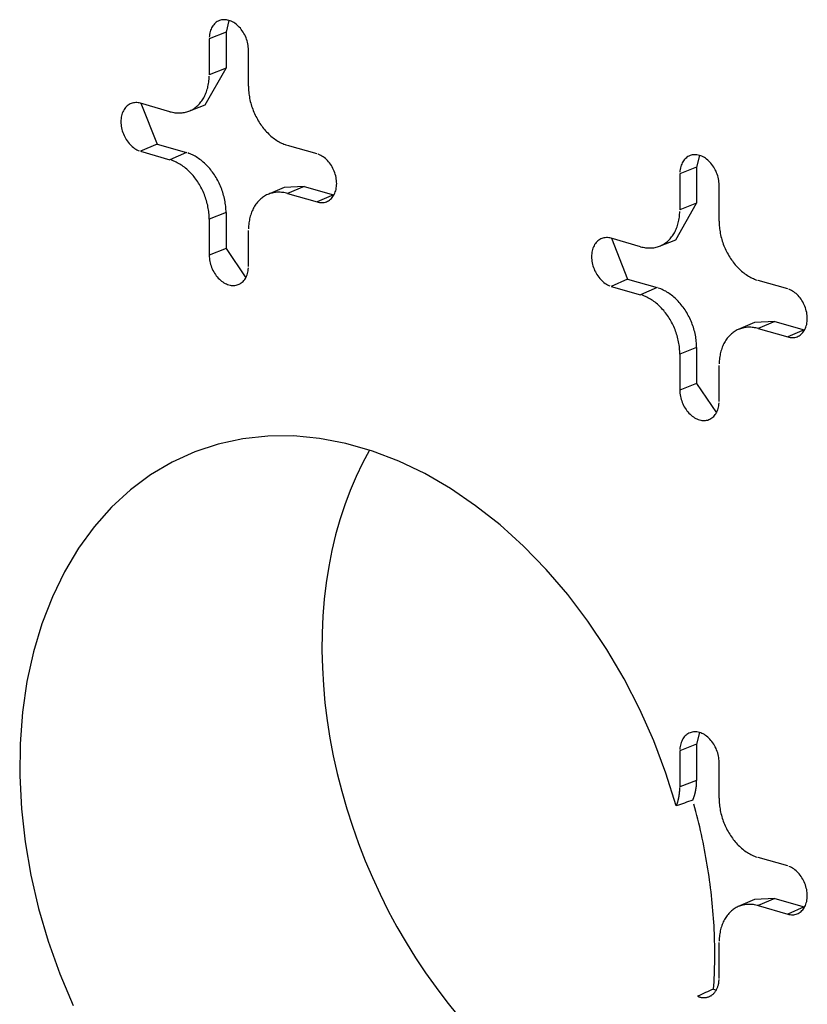
# Model space of a CAD drawing. Units: inches. Extents: x -2.2 to 31.7, y 0.3 to 22.2.
# Drawn here: x 13.4 to 13.6, y 14.6 to 14.8 of the extents above; entities that cross this region are included whole.
import ezdxf

# ---------------------------------------------------------------- set-up
doc = ezdxf.new("R2010")
doc.units = ezdxf.units.IN
doc.header["$LTSCALE"] = 0.5
doc.header["$MEASUREMENT"] = 0
doc.layers.add('60', color=7, linetype='Continuous')

msp = doc.modelspace()

# ---------------------------------------------------------------- linework, layer by layer
at = {"layer": '60', "color": 52, "linetype": 'Continuous'}
for p, q in [((13.46719, 14.82563), (13.46661, 14.82333)), ((13.46661, 14.82333), (13.46333, 14.82204)), ((13.46661, 14.82333), (13.46661, 14.81628)), ((13.46333, 14.82204), (13.46333, 14.81499)), ((13.47099, 14.81279), (13.47099, 14.81984)), ((13.46257, 14.80911), (13.46661, 14.81628)), ((13.46661, 14.81628), (13.46333, 14.81499)), ((13.45567, 14.80779), (13.44992, 14.80944)), ((13.44996, 14.80943), (13.45314, 14.80144)), ((13.45932, 14.80788), (13.46257, 14.80911)), ((13.45314, 14.80144), (13.44992, 14.80005)), ((13.44992, 14.80005), (13.45567, 14.7984)), ((13.45314, 14.80144), (13.45888, 14.79979)), ((13.45888, 14.79979), (13.45567, 14.7984)), ((13.4844, 14.79955), (13.47865, 14.8012)), ((13.55912, 14.79925), (13.55854, 14.79695)), ((13.55854, 14.79695), (13.55525, 14.79566)), ((13.55854, 14.79695), (13.55854, 14.7899)), ((13.55525, 14.79566), (13.55525, 14.78861)), ((13.47794, 14.79301), (13.47476, 14.79161)), ((13.48186, 14.79319), (13.47794, 14.79301)), ((13.48186, 14.79319), (13.47865, 14.7918)), ((13.48186, 14.79319), (13.48761, 14.79155)), ((13.56292, 14.78641), (13.56292, 14.79346)), ((13.47865, 14.7918), (13.4844, 14.79015)), ((13.48761, 14.79155), (13.4844, 14.79015)), ((13.48761, 14.79155), (13.4877, 14.79152)), ((13.55449, 14.78273), (13.55854, 14.7899)), ((13.55854, 14.7899), (13.55525, 14.78861)), ((13.46661, 14.78809), (13.46333, 14.7868)), ((13.46333, 14.7868), (13.46333, 14.77975)), ((13.46661, 14.78809), (13.46661, 14.78105)), ((13.47099, 14.77756), (13.47099, 14.7846)), ((13.54759, 14.78141), (13.54185, 14.78306)), ((13.54188, 14.78305), (13.54506, 14.77506)), ((13.55125, 14.7815), (13.55449, 14.78273)), ((13.46661, 14.78105), (13.46333, 14.77975)), ((13.46661, 14.78105), (13.47046, 14.77532)), ((13.54506, 14.77506), (13.54185, 14.77366)), ((13.54506, 14.77506), (13.55081, 14.77341)), ((13.57632, 14.77317), (13.57058, 14.77482)), ((13.54185, 14.77366), (13.54759, 14.77202)), ((13.55081, 14.77341), (13.54759, 14.77202)), ((13.56986, 14.76662), (13.56668, 14.76523)), ((13.57379, 14.76681), (13.56986, 14.76662)), ((13.57379, 14.76681), (13.57058, 14.76542)), ((13.57058, 14.76542), (13.57632, 14.76377)), ((13.57379, 14.76681), (13.57953, 14.76516)), ((13.57953, 14.76516), (13.57632, 14.76377)), ((13.57953, 14.76516), (13.57962, 14.76514)), ((13.55854, 14.76171), (13.55525, 14.76042)), ((13.55854, 14.76171), (13.55854, 14.75466)), ((13.55525, 14.76042), (13.55525, 14.75337)), ((13.56292, 14.75117), (13.56292, 14.75822)), ((13.55854, 14.75466), (13.55525, 14.75337)), ((13.55854, 14.75466), (13.56239, 14.74894)), ((13.55912, 14.68649), (13.55854, 14.68419)), ((13.55854, 14.68419), (13.55525, 14.6829)), ((13.55525, 14.6829), (13.55525, 14.67585)), ((13.55854, 14.68419), (13.55854, 14.67714)), ((13.56292, 14.67365), (13.56292, 14.6807)), ((13.55854, 14.67714), (13.55525, 14.67585)), ((13.57632, 14.66041), (13.57058, 14.66205)), ((13.56986, 14.65386), (13.56668, 14.65247)), ((13.57379, 14.65405), (13.56986, 14.65386)), ((13.57379, 14.65405), (13.57058, 14.65266)), ((13.57379, 14.65405), (13.57953, 14.6524)), ((13.57058, 14.65266), (13.57632, 14.65101)), ((13.57953, 14.6524), (13.57632, 14.65101)), ((13.57953, 14.6524), (13.57962, 14.65238)), ((13.56292, 14.63841), (13.56292, 14.64546)), ((13.56184, 14.63637), (13.56239, 14.63618))]:
    msp.add_line(p, q, dxfattribs=at)
for points in [[(13.47099, 14.81984, 0), (13.47098, 14.82014, 0), (13.47096, 14.82044, 0), (13.47092, 14.82074, 0), (13.47087, 14.82104, 0), (13.4708, 14.82135, 0), (13.47072, 14.82165, 0), (13.47063, 14.82195, 0), (13.47052, 14.82224, 0), (13.47039, 14.82253, 0), (13.47026, 14.82281, 0), (13.47011, 14.82309, 0), (13.46995, 14.82336, 0), (13.46978, 14.82361, 0), (13.4696, 14.82386, 0), (13.46941, 14.8241, 0), (13.46921, 14.82432, 0), (13.469, 14.82453, 0), (13.46879, 14.82472, 0), (13.46857, 14.82491, 0), (13.46834, 14.82507, 0), (13.46811, 14.82522, 0), (13.46788, 14.82535, 0), (13.46764, 14.82546, 0), (13.4674, 14.82556, 0), (13.46716, 14.82564, 0), (13.46692, 14.8257, 0), (13.46668, 14.82574, 0), (13.46644, 14.82576, 0), (13.46621, 14.82577, 0), (13.46598, 14.82575, 0), (13.46575, 14.82571, 0), (13.46553, 14.82566, 0), (13.46531, 14.82559, 0), (13.46511, 14.8255, 0), (13.46491, 14.82539, 0), (13.46472, 14.82526, 0), (13.46454, 14.82512, 0), (13.46437, 14.82496, 0), (13.46421, 14.82478, 0), (13.46406, 14.82459, 0), (13.46393, 14.82439, 0), (13.4638, 14.82417, 0), (13.46369, 14.82394, 0), (13.4636, 14.82369, 0), (13.46352, 14.82344, 0), (13.46345, 14.82317, 0), (13.4634, 14.8229, 0), (13.46336, 14.82262, 0), (13.46334, 14.82233, 0)], [(13.45567, 14.80779, 0), (13.45591, 14.80773, 0), (13.45615, 14.80767, 0), (13.45639, 14.80763, 0), (13.45663, 14.80759, 0), (13.45687, 14.80757, 0), (13.4571, 14.80755, 0), (13.45734, 14.80754, 0), (13.45757, 14.80754, 0), (13.45781, 14.80755, 0), (13.45804, 14.80757, 0), (13.45826, 14.80761, 0), (13.45849, 14.80764, 0), (13.45871, 14.80769, 0), (13.45893, 14.80775, 0), (13.45915, 14.80782, 0), (13.45936, 14.8079, 0), (13.45957, 14.80798, 0), (13.45977, 14.80808, 0), (13.45997, 14.80818, 0), (13.46017, 14.8083, 0), (13.46036, 14.80842, 0), (13.46055, 14.80855, 0), (13.46073, 14.80869, 0), (13.46091, 14.80884, 0), (13.46109, 14.80899, 0), (13.46125, 14.80916, 0), (13.46141, 14.80933, 0), (13.46157, 14.80951, 0), (13.46172, 14.80969, 0), (13.46187, 14.80989, 0), (13.462, 14.81009, 0), (13.46214, 14.8103, 0), (13.46226, 14.81052, 0), (13.46238, 14.81074, 0), (13.46249, 14.81097, 0), (13.4626, 14.8112, 0), (13.4627, 14.81144, 0), (13.46279, 14.81169, 0), (13.46288, 14.81194, 0), (13.46295, 14.8122, 0), (13.46303, 14.81246, 0), (13.46309, 14.81272, 0), (13.46314, 14.813, 0), (13.46319, 14.81327, 0), (13.46323, 14.81355, 0), (13.46327, 14.81383, 0), (13.4633, 14.81412, 0), (13.46331, 14.81441, 0), (13.46333, 14.8147, 0)], [(13.47099, 14.81279, 0), (13.47099, 14.8125, 0), (13.471, 14.8122, 0), (13.47102, 14.8119, 0), (13.47105, 14.8116, 0), (13.47108, 14.8113, 0), (13.47113, 14.81099, 0), (13.47117, 14.81069, 0), (13.47123, 14.81039, 0), (13.47129, 14.81009, 0), (13.47136, 14.80978, 0), (13.47144, 14.80948, 0), (13.47153, 14.80918, 0), (13.47162, 14.80888, 0), (13.47172, 14.80858, 0), (13.47182, 14.80829, 0), (13.47194, 14.808, 0), (13.47206, 14.8077, 0), (13.47218, 14.80742, 0), (13.47231, 14.80713, 0), (13.47245, 14.80685, 0), (13.4726, 14.80657, 0), (13.47275, 14.8063, 0), (13.4729, 14.80603, 0), (13.47307, 14.80577, 0), (13.47323, 14.80551, 0), (13.47341, 14.80525, 0), (13.47358, 14.805, 0), (13.47377, 14.80476, 0), (13.47395, 14.80452, 0), (13.47415, 14.80429, 0), (13.47434, 14.80406, 0), (13.47455, 14.80384, 0), (13.47475, 14.80363, 0), (13.47496, 14.80342, 0), (13.47517, 14.80322, 0), (13.47539, 14.80303, 0), (13.47561, 14.80284, 0), (13.47583, 14.80267, 0), (13.47606, 14.8025, 0), (13.47628, 14.80234, 0), (13.47651, 14.80219, 0), (13.47675, 14.80204, 0), (13.47698, 14.8019, 0), (13.47721, 14.80178, 0), (13.47745, 14.80166, 0), (13.47769, 14.80155, 0), (13.47793, 14.80145, 0), (13.47817, 14.80136, 0), (13.47841, 14.80127, 0)], [(13.44992, 14.80944, 0), (13.44968, 14.8095, 0), (13.44944, 14.80954, 0), (13.44921, 14.80957, 0), (13.44897, 14.80957, 0), (13.44874, 14.80955, 0), (13.44851, 14.80952, 0), (13.44829, 14.80946, 0), (13.44808, 14.80939, 0), (13.44787, 14.8093, 0), (13.44767, 14.80919, 0), (13.44748, 14.80907, 0), (13.4473, 14.80892, 0), (13.44713, 14.80876, 0), (13.44697, 14.80859, 0), (13.44682, 14.8084, 0), (13.44669, 14.80819, 0), (13.44657, 14.80797, 0), (13.44646, 14.80774, 0), (13.44636, 14.8075, 0), (13.44628, 14.80724, 0), (13.44621, 14.80698, 0), (13.44616, 14.8067, 0), (13.44612, 14.80642, 0), (13.4461, 14.80614, 0), (13.44609, 14.80584, 0), (13.4461, 14.80555, 0), (13.44612, 14.80525, 0), (13.44616, 14.80494, 0), (13.44621, 14.80464, 0), (13.44628, 14.80434, 0), (13.44636, 14.80404, 0), (13.44646, 14.80374, 0), (13.44657, 14.80344, 0), (13.44669, 14.80316, 0), (13.44682, 14.80287, 0), (13.44697, 14.8026, 0), (13.44713, 14.80233, 0), (13.4473, 14.80207, 0), (13.44748, 14.80183, 0), (13.44767, 14.80159, 0), (13.44787, 14.80137, 0), (13.44808, 14.80116, 0), (13.44829, 14.80096, 0), (13.44851, 14.80078, 0), (13.44874, 14.80062, 0), (13.44897, 14.80047, 0), (13.44921, 14.80034, 0), (13.44944, 14.80022, 0), (13.44968, 14.80012, 0)], [(13.46333, 14.7868, 0), (13.46333, 14.7871, 0), (13.46331, 14.7874, 0), (13.4633, 14.7877, 0), (13.46327, 14.788, 0), (13.46323, 14.7883, 0), (13.46319, 14.7886, 0), (13.46314, 14.7889, 0), (13.46309, 14.78921, 0), (13.46303, 14.78951, 0), (13.46295, 14.78981, 0), (13.46288, 14.79012, 0), (13.46279, 14.79042, 0), (13.4627, 14.79071, 0), (13.4626, 14.79101, 0), (13.46249, 14.79131, 0), (13.46238, 14.7916, 0), (13.46226, 14.79189, 0), (13.46214, 14.79218, 0), (13.462, 14.79246, 0), (13.46187, 14.79275, 0), (13.46172, 14.79302, 0), (13.46157, 14.7933, 0), (13.46141, 14.79357, 0), (13.46125, 14.79383, 0), (13.46109, 14.79409, 0), (13.46091, 14.79435, 0), (13.46073, 14.7946, 0), (13.46055, 14.79484, 0), (13.46036, 14.79508, 0), (13.46017, 14.79531, 0), (13.45997, 14.79554, 0), (13.45977, 14.79576, 0), (13.45957, 14.79597, 0), (13.45936, 14.79618, 0), (13.45915, 14.79638, 0), (13.45893, 14.79657, 0), (13.45871, 14.79675, 0), (13.45849, 14.79693, 0), (13.45826, 14.7971, 0), (13.45804, 14.79726, 0), (13.45781, 14.79741, 0), (13.45757, 14.79756, 0), (13.45734, 14.79769, 0), (13.4571, 14.79782, 0), (13.45687, 14.79794, 0), (13.45663, 14.79805, 0), (13.45639, 14.79815, 0), (13.45615, 14.79824, 0), (13.45591, 14.79832, 0)], [(13.46661, 14.78809, 0), (13.46661, 14.78839, 0), (13.46659, 14.78869, 0), (13.46658, 14.78899, 0), (13.46655, 14.7893, 0), (13.46651, 14.7896, 0), (13.46647, 14.78991, 0), (13.46642, 14.79021, 0), (13.46637, 14.79052, 0), (13.4663, 14.79083, 0), (13.46623, 14.79113, 0), (13.46615, 14.79143, 0), (13.46607, 14.79174, 0), (13.46597, 14.79204, 0), (13.46587, 14.79234, 0), (13.46577, 14.79264, 0), (13.46565, 14.79293, 0), (13.46553, 14.79323, 0), (13.46541, 14.79352, 0), (13.46527, 14.7938, 0), (13.46513, 14.79409, 0), (13.46499, 14.79437, 0), (13.46484, 14.79464, 0), (13.46468, 14.79492, 0), (13.46452, 14.79518, 0), (13.46435, 14.79544, 0), (13.46417, 14.7957, 0), (13.46399, 14.79595, 0), (13.46381, 14.7962, 0), (13.46362, 14.79644, 0), (13.46342, 14.79668, 0), (13.46323, 14.7969, 0), (13.46302, 14.79713, 0), (13.46282, 14.79734, 0), (13.46261, 14.79755, 0), (13.46239, 14.79775, 0), (13.46217, 14.79794, 0), (13.46195, 14.79813, 0), (13.46173, 14.79831, 0), (13.4615, 14.79848, 0), (13.46127, 14.79864, 0), (13.46104, 14.79879, 0), (13.4608, 14.79894, 0), (13.46057, 14.79908, 0), (13.46033, 14.79921, 0), (13.46009, 14.79933, 0), (13.45985, 14.79944, 0), (13.45961, 14.79954, 0), (13.45937, 14.79963, 0), (13.45913, 14.79972, 0)], [(13.4844, 14.79015, 0), (13.48464, 14.79009, 0), (13.48488, 14.79005, 0), (13.48511, 14.79003, 0), (13.48535, 14.79003, 0), (13.48558, 14.79004, 0), (13.48581, 14.79008, 0), (13.48603, 14.79013, 0), (13.48624, 14.7902, 0), (13.48645, 14.7903, 0), (13.48665, 14.7904, 0), (13.48684, 14.79053, 0), (13.48702, 14.79067, 0), (13.48719, 14.79083, 0), (13.48735, 14.79101, 0), (13.48749, 14.7912, 0), (13.48763, 14.79141, 0), (13.48775, 14.79162, 0), (13.48786, 14.79186, 0), (13.48796, 14.7921, 0), (13.48804, 14.79235, 0), (13.48811, 14.79262, 0), (13.48816, 14.79289, 0), (13.4882, 14.79317, 0), (13.48822, 14.79346, 0), (13.48823, 14.79375, 0), (13.48822, 14.79405, 0), (13.4882, 14.79435, 0), (13.48816, 14.79465, 0), (13.48811, 14.79496, 0), (13.48804, 14.79526, 0), (13.48796, 14.79556, 0), (13.48786, 14.79586, 0), (13.48775, 14.79615, 0), (13.48763, 14.79644, 0), (13.48749, 14.79672, 0), (13.48735, 14.797, 0), (13.48719, 14.79727, 0), (13.48702, 14.79752, 0), (13.48684, 14.79777, 0), (13.48665, 14.79801, 0), (13.48645, 14.79823, 0), (13.48624, 14.79844, 0), (13.48603, 14.79863, 0), (13.48581, 14.79882, 0), (13.48558, 14.79898, 0), (13.48535, 14.79913, 0), (13.48511, 14.79926, 0), (13.48488, 14.79938, 0), (13.48464, 14.79947, 0)], [(13.56292, 14.79346, 0), (13.56291, 14.79376, 0), (13.56288, 14.79406, 0), (13.56285, 14.79436, 0), (13.56279, 14.79466, 0), (13.56273, 14.79497, 0), (13.56265, 14.79527, 0), (13.56255, 14.79557, 0), (13.56244, 14.79586, 0), (13.56232, 14.79615, 0), (13.56218, 14.79643, 0), (13.56204, 14.79671, 0), (13.56188, 14.79697, 0), (13.56171, 14.79723, 0), (13.56153, 14.79748, 0), (13.56134, 14.79771, 0), (13.56114, 14.79794, 0), (13.56093, 14.79815, 0), (13.56072, 14.79834, 0), (13.56049, 14.79852, 0), (13.56027, 14.79869, 0), (13.56004, 14.79884, 0), (13.5598, 14.79897, 0), (13.55956, 14.79908, 0), (13.55933, 14.79918, 0), (13.55908, 14.79926, 0), (13.55884, 14.79932, 0), (13.5586, 14.79936, 0), (13.55837, 14.79938, 0), (13.55813, 14.79938, 0), (13.5579, 14.79937, 0), (13.55767, 14.79933, 0), (13.55745, 14.79928, 0), (13.55724, 14.79921, 0), (13.55703, 14.79912, 0), (13.55683, 14.79901, 0), (13.55664, 14.79888, 0), (13.55646, 14.79874, 0), (13.55629, 14.79858, 0), (13.55613, 14.7984, 0), (13.55599, 14.79821, 0), (13.55585, 14.79801, 0), (13.55573, 14.79779, 0), (13.55562, 14.79755, 0), (13.55552, 14.79731, 0), (13.55544, 14.79706, 0), (13.55537, 14.79679, 0), (13.55532, 14.79652, 0), (13.55528, 14.79624, 0), (13.55526, 14.79595, 0)], [(13.47865, 14.7918, 0), (13.47841, 14.79187, 0), (13.47817, 14.79192, 0), (13.47793, 14.79197, 0), (13.47769, 14.792, 0), (13.47745, 14.79203, 0), (13.47721, 14.79205, 0), (13.47698, 14.79206, 0), (13.47675, 14.79205, 0), (13.47651, 14.79204, 0), (13.47628, 14.79202, 0), (13.47606, 14.79199, 0), (13.47583, 14.79195, 0), (13.47561, 14.7919, 0), (13.47539, 14.79184, 0), (13.47517, 14.79178, 0), (13.47496, 14.7917, 0), (13.47475, 14.79161, 0), (13.47455, 14.79152, 0), (13.47434, 14.79141, 0), (13.47415, 14.7913, 0), (13.47395, 14.79118, 0), (13.47377, 14.79105, 0), (13.47358, 14.79091, 0), (13.47341, 14.79076, 0), (13.47323, 14.7906, 0), (13.47307, 14.79044, 0), (13.4729, 14.79027, 0), (13.47275, 14.79009, 0), (13.4726, 14.7899, 0), (13.47245, 14.78971, 0), (13.47231, 14.78951, 0), (13.47218, 14.7893, 0), (13.47206, 14.78908, 0), (13.47194, 14.78886, 0), (13.47182, 14.78863, 0), (13.47172, 14.7884, 0), (13.47162, 14.78815, 0), (13.47153, 14.78791, 0), (13.47144, 14.78766, 0), (13.47136, 14.7874, 0), (13.47129, 14.78714, 0), (13.47123, 14.78687, 0), (13.47117, 14.7866, 0), (13.47113, 14.78633, 0), (13.47108, 14.78605, 0), (13.47105, 14.78576, 0), (13.47102, 14.78548, 0), (13.471, 14.78519, 0), (13.47099, 14.7849, 0)], [(13.54759, 14.78141, 0), (13.54783, 14.78135, 0), (13.54808, 14.78129, 0), (13.54832, 14.78125, 0), (13.54855, 14.78121, 0), (13.54879, 14.78118, 0), (13.54903, 14.78117, 0), (13.54927, 14.78116, 0), (13.5495, 14.78116, 0), (13.54973, 14.78117, 0), (13.54996, 14.78119, 0), (13.55019, 14.78122, 0), (13.55041, 14.78126, 0), (13.55064, 14.78131, 0), (13.55086, 14.78137, 0), (13.55107, 14.78144, 0), (13.55128, 14.78152, 0), (13.55149, 14.7816, 0), (13.5517, 14.7817, 0), (13.5519, 14.7818, 0), (13.5521, 14.78192, 0), (13.55229, 14.78204, 0), (13.55248, 14.78217, 0), (13.55266, 14.78231, 0), (13.55284, 14.78245, 0), (13.55301, 14.78261, 0), (13.55318, 14.78277, 0), (13.55334, 14.78295, 0), (13.5535, 14.78313, 0), (13.55365, 14.78331, 0), (13.55379, 14.78351, 0), (13.55393, 14.78371, 0), (13.55406, 14.78392, 0), (13.55419, 14.78413, 0), (13.55431, 14.78436, 0), (13.55442, 14.78458, 0), (13.55453, 14.78482, 0), (13.55462, 14.78506, 0), (13.55472, 14.78531, 0), (13.5548, 14.78556, 0), (13.55488, 14.78582, 0), (13.55495, 14.78608, 0), (13.55501, 14.78634, 0), (13.55507, 14.78661, 0), (13.55512, 14.78689, 0), (13.55516, 14.78717, 0), (13.55519, 14.78745, 0), (13.55522, 14.78774, 0), (13.55524, 14.78803, 0), (13.55525, 14.78832, 0)], [(13.56292, 14.78641, 0), (13.56292, 14.78612, 0), (13.56293, 14.78582, 0), (13.56295, 14.78552, 0), (13.56298, 14.78522, 0), (13.56301, 14.78492, 0), (13.56305, 14.78461, 0), (13.5631, 14.78431, 0), (13.56316, 14.78401, 0), (13.56322, 14.7837, 0), (13.56329, 14.7834, 0), (13.56337, 14.7831, 0), (13.56345, 14.7828, 0), (13.56355, 14.7825, 0), (13.56364, 14.7822, 0), (13.56375, 14.78191, 0), (13.56386, 14.78161, 0), (13.56398, 14.78132, 0), (13.56411, 14.78104, 0), (13.56424, 14.78075, 0), (13.56438, 14.78047, 0), (13.56452, 14.78019, 0), (13.56467, 14.77992, 0), (13.56483, 14.77965, 0), (13.56499, 14.77938, 0), (13.56516, 14.77912, 0), (13.56533, 14.77887, 0), (13.56551, 14.77862, 0), (13.56569, 14.77838, 0), (13.56588, 14.77814, 0), (13.56607, 14.7779, 0), (13.56627, 14.77768, 0), (13.56647, 14.77746, 0), (13.56668, 14.77725, 0), (13.56689, 14.77704, 0), (13.5671, 14.77684, 0), (13.56731, 14.77665, 0), (13.56753, 14.77646, 0), (13.56776, 14.77629, 0), (13.56798, 14.77612, 0), (13.56821, 14.77596, 0), (13.56844, 14.7758, 0), (13.56867, 14.77566, 0), (13.5689, 14.77552, 0), (13.56914, 14.7754, 0), (13.56938, 14.77528, 0), (13.56962, 14.77517, 0), (13.56985, 14.77507, 0), (13.57009, 14.77497, 0), (13.57033, 14.77489, 0)], [(13.54185, 14.78306, 0), (13.54161, 14.78312, 0), (13.54137, 14.78316, 0), (13.54113, 14.78318, 0), (13.5409, 14.78319, 0), (13.54067, 14.78317, 0), (13.54044, 14.78314, 0), (13.54022, 14.78308, 0), (13.54, 14.78301, 0), (13.5398, 14.78292, 0), (13.5396, 14.78281, 0), (13.53941, 14.78268, 0), (13.53923, 14.78254, 0), (13.53906, 14.78238, 0), (13.5389, 14.78221, 0), (13.53875, 14.78201, 0), (13.53861, 14.78181, 0), (13.53849, 14.78159, 0), (13.53838, 14.78136, 0), (13.53829, 14.78111, 0), (13.53821, 14.78086, 0), (13.53814, 14.7806, 0), (13.53809, 14.78032, 0), (13.53805, 14.78004, 0), (13.53803, 14.77976, 0), (13.53802, 14.77946, 0), (13.53803, 14.77917, 0), (13.53805, 14.77886, 0), (13.53809, 14.77856, 0), (13.53814, 14.77826, 0), (13.53821, 14.77796, 0), (13.53829, 14.77766, 0), (13.53838, 14.77736, 0), (13.53849, 14.77706, 0), (13.53861, 14.77677, 0), (13.53875, 14.77649, 0), (13.5389, 14.77622, 0), (13.53906, 14.77595, 0), (13.53923, 14.77569, 0), (13.53941, 14.77544, 0), (13.5396, 14.77521, 0), (13.5398, 14.77499, 0), (13.54, 14.77478, 0), (13.54022, 14.77458, 0), (13.54044, 14.7744, 0), (13.54067, 14.77423, 0), (13.5409, 14.77409, 0), (13.54113, 14.77395, 0), (13.54137, 14.77384, 0), (13.54161, 14.77374, 0)], [(13.46333, 14.77975, 0), (13.46334, 14.77946, 0), (13.46336, 14.77916, 0), (13.4634, 14.77885, 0), (13.46345, 14.77855, 0), (13.46352, 14.77825, 0), (13.4636, 14.77795, 0), (13.46369, 14.77765, 0), (13.4638, 14.77735, 0), (13.46393, 14.77707, 0), (13.46406, 14.77678, 0), (13.46421, 14.77651, 0), (13.46437, 14.77624, 0), (13.46454, 14.77598, 0), (13.46472, 14.77574, 0), (13.46491, 14.7755, 0), (13.46511, 14.77528, 0), (13.46531, 14.77507, 0), (13.46553, 14.77487, 0), (13.46575, 14.77469, 0), (13.46598, 14.77453, 0), (13.46621, 14.77438, 0), (13.46644, 14.77425, 0), (13.46668, 14.77413, 0), (13.46692, 14.77403, 0), (13.46716, 14.77396, 0), (13.4674, 14.7739, 0), (13.46764, 14.77386, 0), (13.46788, 14.77383, 0), (13.46811, 14.77383, 0), (13.46834, 14.77385, 0), (13.46857, 14.77388, 0), (13.46879, 14.77394, 0), (13.469, 14.77401, 0), (13.46921, 14.7741, 0), (13.46941, 14.77421, 0), (13.4696, 14.77433, 0), (13.46978, 14.77448, 0), (13.46995, 14.77464, 0), (13.47011, 14.77481, 0), (13.47026, 14.775, 0), (13.47039, 14.77521, 0), (13.47052, 14.77543, 0), (13.47063, 14.77566, 0), (13.47072, 14.7759, 0), (13.4708, 14.77616, 0), (13.47087, 14.77642, 0), (13.47092, 14.77669, 0), (13.47096, 14.77698, 0), (13.47098, 14.77726, 0)], [(13.55854, 14.76171, 0), (13.55853, 14.76201, 0), (13.55852, 14.76231, 0), (13.5585, 14.76261, 0), (13.55847, 14.76292, 0), (13.55844, 14.76322, 0), (13.5584, 14.76353, 0), (13.55835, 14.76383, 0), (13.55829, 14.76414, 0), (13.55823, 14.76444, 0), (13.55816, 14.76475, 0), (13.55808, 14.76505, 0), (13.55799, 14.76536, 0), (13.5579, 14.76566, 0), (13.5578, 14.76596, 0), (13.55769, 14.76626, 0), (13.55758, 14.76655, 0), (13.55746, 14.76685, 0), (13.55733, 14.76714, 0), (13.5572, 14.76742, 0), (13.55706, 14.76771, 0), (13.55691, 14.76799, 0), (13.55676, 14.76826, 0), (13.5566, 14.76853, 0), (13.55644, 14.7688, 0), (13.55627, 14.76906, 0), (13.5561, 14.76932, 0), (13.55592, 14.76957, 0), (13.55573, 14.76982, 0), (13.55554, 14.77006, 0), (13.55535, 14.77029, 0), (13.55515, 14.77052, 0), (13.55495, 14.77074, 0), (13.55474, 14.77096, 0), (13.55453, 14.77117, 0), (13.55432, 14.77137, 0), (13.5541, 14.77156, 0), (13.55388, 14.77175, 0), (13.55365, 14.77193, 0), (13.55343, 14.7721, 0), (13.5532, 14.77226, 0), (13.55296, 14.77241, 0), (13.55273, 14.77256, 0), (13.55249, 14.7727, 0), (13.55226, 14.77282, 0), (13.55202, 14.77294, 0), (13.55178, 14.77306, 0), (13.55154, 14.77316, 0), (13.55129, 14.77325, 0), (13.55105, 14.77333, 0)], [(13.57632, 14.76377, 0), (13.57656, 14.76371, 0), (13.5768, 14.76367, 0), (13.57704, 14.76365, 0), (13.57727, 14.76365, 0), (13.5775, 14.76366, 0), (13.57773, 14.7637, 0), (13.57795, 14.76375, 0), (13.57817, 14.76382, 0), (13.57837, 14.76391, 0), (13.57857, 14.76402, 0), (13.57876, 14.76415, 0), (13.57894, 14.76429, 0), (13.57911, 14.76445, 0), (13.57927, 14.76463, 0), (13.57942, 14.76482, 0), (13.57955, 14.76502, 0), (13.57968, 14.76524, 0), (13.57979, 14.76547, 0), (13.57988, 14.76572, 0), (13.57996, 14.76597, 0), (13.58003, 14.76624, 0), (13.58008, 14.76651, 0), (13.58012, 14.76679, 0), (13.58014, 14.76708, 0), (13.58015, 14.76737, 0), (13.58014, 14.76767, 0), (13.58012, 14.76797, 0), (13.58008, 14.76827, 0), (13.58003, 14.76857, 0), (13.57996, 14.76888, 0), (13.57988, 14.76918, 0), (13.57979, 14.76948, 0), (13.57968, 14.76977, 0), (13.57955, 14.77006, 0), (13.57942, 14.77034, 0), (13.57927, 14.77062, 0), (13.57911, 14.77089, 0), (13.57894, 14.77114, 0), (13.57876, 14.77139, 0), (13.57857, 14.77163, 0), (13.57837, 14.77185, 0), (13.57817, 14.77206, 0), (13.57795, 14.77225, 0), (13.57773, 14.77243, 0), (13.5775, 14.7726, 0), (13.57727, 14.77275, 0), (13.57704, 14.77288, 0), (13.5768, 14.77299, 0), (13.57656, 14.77309, 0)], [(13.55525, 14.76042, 0), (13.55525, 14.76072, 0), (13.55524, 14.76101, 0), (13.55522, 14.76131, 0), (13.55519, 14.76162, 0), (13.55516, 14.76192, 0), (13.55512, 14.76222, 0), (13.55507, 14.76252, 0), (13.55501, 14.76283, 0), (13.55495, 14.76313, 0), (13.55488, 14.76343, 0), (13.5548, 14.76373, 0), (13.55472, 14.76403, 0), (13.55462, 14.76433, 0), (13.55453, 14.76463, 0), (13.55442, 14.76493, 0), (13.55431, 14.76522, 0), (13.55419, 14.76551, 0), (13.55406, 14.7658, 0), (13.55393, 14.76608, 0), (13.55379, 14.76636, 0), (13.55365, 14.76664, 0), (13.5535, 14.76691, 0), (13.55334, 14.76718, 0), (13.55318, 14.76745, 0), (13.55301, 14.76771, 0), (13.55284, 14.76796, 0), (13.55266, 14.76821, 0), (13.55248, 14.76846, 0), (13.55229, 14.7687, 0), (13.5521, 14.76893, 0), (13.5519, 14.76916, 0), (13.5517, 14.76937, 0), (13.55149, 14.76959, 0), (13.55128, 14.76979, 0), (13.55107, 14.76999, 0), (13.55086, 14.77019, 0), (13.55064, 14.77037, 0), (13.55041, 14.77055, 0), (13.55019, 14.77072, 0), (13.54996, 14.77088, 0), (13.54973, 14.77103, 0), (13.5495, 14.77117, 0), (13.54927, 14.77131, 0), (13.54903, 14.77144, 0), (13.54879, 14.77156, 0), (13.54855, 14.77167, 0), (13.54832, 14.77177, 0), (13.54808, 14.77186, 0), (13.54783, 14.77194, 0)], [(13.57058, 14.76542, 0), (13.57033, 14.76548, 0), (13.57009, 14.76554, 0), (13.56985, 14.76559, 0), (13.56962, 14.76562, 0), (13.56938, 14.76565, 0), (13.56914, 14.76567, 0), (13.5689, 14.76567, 0), (13.56867, 14.76567, 0), (13.56844, 14.76566, 0), (13.56821, 14.76564, 0), (13.56798, 14.76561, 0), (13.56776, 14.76557, 0), (13.56753, 14.76552, 0), (13.56731, 14.76546, 0), (13.5671, 14.76539, 0), (13.56689, 14.76532, 0), (13.56668, 14.76523, 0), (13.56647, 14.76514, 0), (13.56627, 14.76503, 0), (13.56607, 14.76492, 0), (13.56588, 14.7648, 0), (13.56569, 14.76467, 0), (13.56551, 14.76453, 0), (13.56533, 14.76438, 0), (13.56516, 14.76422, 0), (13.56499, 14.76406, 0), (13.56483, 14.76389, 0), (13.56467, 14.76371, 0), (13.56452, 14.76352, 0), (13.56438, 14.76333, 0), (13.56424, 14.76312, 0), (13.56411, 14.76291, 0), (13.56398, 14.7627, 0), (13.56386, 14.76248, 0), (13.56375, 14.76225, 0), (13.56364, 14.76201, 0), (13.56355, 14.76177, 0), (13.56345, 14.76153, 0), (13.56337, 14.76128, 0), (13.56329, 14.76102, 0), (13.56322, 14.76076, 0), (13.56316, 14.76049, 0), (13.5631, 14.76022, 0), (13.56305, 14.75994, 0), (13.56301, 14.75966, 0), (13.56298, 14.75938, 0), (13.56295, 14.7591, 0), (13.56293, 14.75881, 0), (13.56292, 14.75852, 0)], [(13.55525, 14.75337, 0), (13.55526, 14.75308, 0), (13.55528, 14.75278, 0), (13.55532, 14.75247, 0), (13.55537, 14.75217, 0), (13.55544, 14.75187, 0), (13.55552, 14.75157, 0), (13.55562, 14.75127, 0), (13.55573, 14.75097, 0), (13.55585, 14.75068, 0), (13.55599, 14.7504, 0), (13.55613, 14.75013, 0), (13.55629, 14.74986, 0), (13.55646, 14.7496, 0), (13.55664, 14.74935, 0), (13.55683, 14.74912, 0), (13.55703, 14.7489, 0), (13.55724, 14.74869, 0), (13.55745, 14.74849, 0), (13.55767, 14.74831, 0), (13.5579, 14.74814, 0), (13.55813, 14.748, 0), (13.55837, 14.74786, 0), (13.5586, 14.74775, 0), (13.55884, 14.74765, 0), (13.55908, 14.74758, 0), (13.55933, 14.74752, 0), (13.55956, 14.74747, 0), (13.5598, 14.74745, 0), (13.56004, 14.74745, 0), (13.56027, 14.74747, 0), (13.56049, 14.7475, 0), (13.56072, 14.74755, 0), (13.56093, 14.74763, 0), (13.56114, 14.74772, 0), (13.56134, 14.74783, 0), (13.56153, 14.74795, 0), (13.56171, 14.7481, 0), (13.56188, 14.74826, 0), (13.56204, 14.74843, 0), (13.56218, 14.74862, 0), (13.56232, 14.74883, 0), (13.56244, 14.74905, 0), (13.56255, 14.74928, 0), (13.56265, 14.74952, 0), (13.56273, 14.74978, 0), (13.56279, 14.75004, 0), (13.56285, 14.75031, 0), (13.56288, 14.75059, 0), (13.56291, 14.75088, 0)], [(13.55457, 14.67216, 0), (13.55254, 14.67856, 0), (13.55016, 14.68486, 0), (13.54742, 14.69101, 0), (13.54435, 14.69698, 0), (13.54097, 14.70273, 0), (13.5373, 14.70822, 0), (13.53335, 14.71343, 0), (13.52916, 14.71833, 0), (13.52475, 14.72287, 0), (13.52014, 14.72704, 0), (13.51537, 14.73081, 0), (13.51046, 14.73416, 0), (13.50544, 14.73707, 0), (13.50035, 14.73951, 0), (13.4952, 14.74148, 0), (13.49004, 14.74296, 0), (13.4849, 14.74395, 0), (13.4798, 14.74443, 0), (13.47478, 14.74441, 0), (13.46987, 14.74388, 0), (13.4651, 14.74285, 0), (13.46049, 14.74133, 0), (13.45608, 14.73931, 0), (13.45189, 14.73683, 0), (13.44794, 14.73388, 0), (13.44427, 14.7305, 0), (13.44089, 14.72669, 0), (13.43782, 14.72248, 0), (13.43508, 14.71791, 0), (13.43269, 14.71298, 0), (13.43066, 14.70775, 0), (13.42901, 14.70223, 0), (13.42774, 14.69646, 0), (13.42687, 14.69047, 0), (13.42639, 14.68431, 0), (13.42631, 14.678, 0), (13.42664, 14.67159, 0), (13.42736, 14.66512, 0), (13.42848, 14.65862, 0), (13.42999, 14.65213, 0), (13.43188, 14.6457, 0), (13.43413, 14.63936, 0), (13.43674, 14.63316, 0)], [(13.49465, 14.74167, 0), (13.49328, 14.73913, 0), (13.49202, 14.7365, 0), (13.49086, 14.73377, 0), (13.4898, 14.73096, 0), (13.48886, 14.72806, 0), (13.48802, 14.72509, 0), (13.4873, 14.72204, 0), (13.48669, 14.71893, 0), (13.48619, 14.71575, 0), (13.48581, 14.71252, 0), (13.48554, 14.70924, 0), (13.48539, 14.70592, 0), (13.48535, 14.70256, 0), (13.48543, 14.69916, 0), (13.48563, 14.69574, 0), (13.48594, 14.6923, 0), (13.48637, 14.68884, 0), (13.48691, 14.68538, 0), (13.48756, 14.68192, 0), (13.48833, 14.67846, 0), (13.48921, 14.67501, 0), (13.4902, 14.67158, 0), (13.49129, 14.66817, 0), (13.49249, 14.66479, 0), (13.49379, 14.66144, 0), (13.4952, 14.65814, 0), (13.4967, 14.65489, 0), (13.4983, 14.65168, 0), (13.49999, 14.64854, 0), (13.50177, 14.64546, 0), (13.50364, 14.64245, 0), (13.50559, 14.63951, 0), (13.50763, 14.63665, 0), (13.50974, 14.63388, 0), (13.51192, 14.6312, 0)], [(13.56292, 14.6807, 0), (13.56291, 14.68099, 0), (13.56288, 14.68129, 0), (13.56285, 14.6816, 0), (13.56279, 14.6819, 0), (13.56273, 14.6822, 0), (13.56265, 14.6825, 0), (13.56255, 14.6828, 0), (13.56244, 14.6831, 0), (13.56232, 14.68339, 0), (13.56218, 14.68367, 0), (13.56204, 14.68394, 0), (13.56188, 14.68421, 0), (13.56171, 14.68447, 0), (13.56153, 14.68472, 0), (13.56134, 14.68495, 0), (13.56114, 14.68517, 0), (13.56093, 14.68538, 0), (13.56072, 14.68558, 0), (13.56049, 14.68576, 0), (13.56027, 14.68593, 0), (13.56004, 14.68607, 0), (13.5598, 14.68621, 0), (13.55956, 14.68632, 0), (13.55933, 14.68642, 0), (13.55908, 14.6865, 0), (13.55884, 14.68655, 0), (13.5586, 14.6866, 0), (13.55837, 14.68662, 0), (13.55813, 14.68662, 0), (13.5579, 14.6866, 0), (13.55767, 14.68657, 0), (13.55745, 14.68652, 0), (13.55724, 14.68644, 0), (13.55703, 14.68635, 0), (13.55683, 14.68624, 0), (13.55664, 14.68612, 0), (13.55646, 14.68597, 0), (13.55629, 14.68581, 0), (13.55613, 14.68564, 0), (13.55599, 14.68545, 0), (13.55585, 14.68524, 0), (13.55573, 14.68502, 0), (13.55562, 14.68479, 0), (13.55552, 14.68455, 0), (13.55544, 14.68429, 0), (13.55537, 14.68403, 0), (13.55532, 14.68376, 0), (13.55528, 14.68348, 0), (13.55526, 14.68319, 0)], [(13.55778, 14.67326, 0), (13.55781, 14.67333, 0), (13.55784, 14.6734, 0), (13.55786, 14.67347, 0), (13.55789, 14.67354, 0), (13.55792, 14.67361, 0), (13.55795, 14.67368, 0), (13.55797, 14.67375, 0), (13.558, 14.67382, 0), (13.55802, 14.67389, 0), (13.55805, 14.67397, 0), (13.55807, 14.67404, 0), (13.55809, 14.67411, 0), (13.55812, 14.67418, 0), (13.55814, 14.67426, 0), (13.55816, 14.67433, 0), (13.55818, 14.67441, 0), (13.5582, 14.67448, 0), (13.55822, 14.67456, 0), (13.55824, 14.67463, 0), (13.55826, 14.67471, 0), (13.55828, 14.67479, 0), (13.5583, 14.67486, 0), (13.55831, 14.67494, 0), (13.55833, 14.67502, 0), (13.55834, 14.6751, 0), (13.55836, 14.67517, 0), (13.55837, 14.67525, 0), (13.55839, 14.67533, 0), (13.5584, 14.67541, 0), (13.55841, 14.67549, 0), (13.55842, 14.67557, 0), (13.55844, 14.67565, 0), (13.55845, 14.67573, 0), (13.55846, 14.67581, 0), (13.55847, 14.67589, 0), (13.55848, 14.67597, 0), (13.55848, 14.67606, 0), (13.55849, 14.67614, 0), (13.5585, 14.67622, 0), (13.5585, 14.6763, 0), (13.55851, 14.67639, 0), (13.55852, 14.67647, 0), (13.55852, 14.67655, 0), (13.55852, 14.67663, 0), (13.55853, 14.67672, 0), (13.55853, 14.6768, 0), (13.55853, 14.67689, 0), (13.55853, 14.67697, 0), (13.55854, 14.67705, 0)], [(13.55457, 14.67216, 0), (13.5546, 14.67223, 0), (13.55462, 14.67229, 0), (13.55465, 14.67236, 0), (13.55467, 14.67243, 0), (13.5547, 14.67249, 0), (13.55472, 14.67256, 0), (13.55475, 14.67263, 0), (13.55477, 14.6727, 0), (13.55479, 14.67277, 0), (13.55481, 14.67283, 0), (13.55484, 14.6729, 0), (13.55486, 14.67297, 0), (13.55488, 14.67304, 0), (13.5549, 14.67311, 0), (13.55492, 14.67319, 0), (13.55494, 14.67326, 0), (13.55495, 14.67333, 0), (13.55497, 14.6734, 0), (13.55499, 14.67347, 0), (13.55501, 14.67354, 0), (13.55502, 14.67362, 0), (13.55504, 14.67369, 0), (13.55505, 14.67376, 0), (13.55507, 14.67384, 0), (13.55508, 14.67391, 0), (13.5551, 14.67399, 0), (13.55511, 14.67406, 0), (13.55512, 14.67414, 0), (13.55513, 14.67421, 0), (13.55514, 14.67429, 0), (13.55515, 14.67436, 0), (13.55516, 14.67444, 0), (13.55517, 14.67452, 0), (13.55518, 14.67459, 0), (13.55519, 14.67467, 0), (13.5552, 14.67475, 0), (13.55521, 14.67482, 0), (13.55521, 14.6749, 0), (13.55522, 14.67498, 0), (13.55523, 14.67506, 0), (13.55523, 14.67513, 0), (13.55524, 14.67521, 0), (13.55524, 14.67529, 0), (13.55524, 14.67537, 0), (13.55525, 14.67545, 0), (13.55525, 14.67553, 0), (13.55525, 14.67561, 0), (13.55525, 14.67569, 0), (13.55525, 14.67577, 0)], [(13.56292, 14.67365, 0), (13.56292, 14.67335, 0), (13.56293, 14.67306, 0), (13.56295, 14.67276, 0), (13.56298, 14.67245, 0), (13.56301, 14.67215, 0), (13.56305, 14.67185, 0), (13.5631, 14.67155, 0), (13.56316, 14.67124, 0), (13.56322, 14.67094, 0), (13.56329, 14.67064, 0), (13.56337, 14.67034, 0), (13.56345, 14.67004, 0), (13.56355, 14.66974, 0), (13.56364, 14.66944, 0), (13.56375, 14.66914, 0), (13.56386, 14.66885, 0), (13.56398, 14.66856, 0), (13.56411, 14.66827, 0), (13.56424, 14.66799, 0), (13.56438, 14.66771, 0), (13.56452, 14.66743, 0), (13.56467, 14.66716, 0), (13.56483, 14.66689, 0), (13.56499, 14.66662, 0), (13.56516, 14.66636, 0), (13.56533, 14.66611, 0), (13.56551, 14.66586, 0), (13.56569, 14.66561, 0), (13.56588, 14.66537, 0), (13.56607, 14.66514, 0), (13.56627, 14.66491, 0), (13.56647, 14.6647, 0), (13.56668, 14.66448, 0), (13.56689, 14.66428, 0), (13.5671, 14.66408, 0), (13.56731, 14.66388, 0), (13.56753, 14.6637, 0), (13.56776, 14.66352, 0), (13.56798, 14.66335, 0), (13.56821, 14.66319, 0), (13.56844, 14.66304, 0), (13.56867, 14.6629, 0), (13.5689, 14.66276, 0), (13.56914, 14.66263, 0), (13.56938, 14.66251, 0), (13.56962, 14.6624, 0), (13.56985, 14.6623, 0), (13.57009, 14.66221, 0), (13.57033, 14.66213, 0)], [(13.56184, 14.63637, 0), (13.56188, 14.63708, 0), (13.56193, 14.6378, 0), (13.56196, 14.63851, 0), (13.562, 14.63923, 0), (13.56202, 14.63995, 0), (13.56204, 14.64067, 0), (13.56206, 14.64139, 0), (13.56207, 14.64212, 0), (13.56208, 14.64284, 0), (13.56208, 14.64357, 0), (13.56207, 14.6443, 0), (13.56206, 14.64503, 0), (13.56204, 14.64576, 0), (13.56202, 14.64649, 0), (13.562, 14.64723, 0), (13.56197, 14.64796, 0), (13.56193, 14.6487, 0), (13.56189, 14.64944, 0), (13.56184, 14.65018, 0), (13.56179, 14.65092, 0), (13.56173, 14.65166, 0), (13.56166, 14.6524, 0), (13.5616, 14.65314, 0), (13.56152, 14.65388, 0), (13.56144, 14.65463, 0), (13.56136, 14.65537, 0), (13.56127, 14.65612, 0), (13.56117, 14.65686, 0), (13.56107, 14.65761, 0), (13.56097, 14.65835, 0), (13.56086, 14.6591, 0), (13.56074, 14.65985, 0), (13.56062, 14.66059, 0), (13.56049, 14.66134, 0), (13.56036, 14.66209, 0), (13.56023, 14.66284, 0), (13.56008, 14.66358, 0), (13.55994, 14.66433, 0), (13.55979, 14.66508, 0), (13.55963, 14.66582, 0), (13.55947, 14.66657, 0), (13.5593, 14.66732, 0), (13.55913, 14.66806, 0), (13.55895, 14.66881, 0), (13.55877, 14.66955, 0), (13.55858, 14.67029, 0), (13.55839, 14.67104, 0), (13.55819, 14.67178, 0), (13.55799, 14.67252, 0)], [(13.57632, 14.65101, 0), (13.57656, 14.65095, 0), (13.5768, 14.65091, 0), (13.57704, 14.65089, 0), (13.57727, 14.65088, 0), (13.5775, 14.6509, 0), (13.57773, 14.65093, 0), (13.57795, 14.65099, 0), (13.57817, 14.65106, 0), (13.57837, 14.65115, 0), (13.57857, 14.65126, 0), (13.57876, 14.65139, 0), (13.57894, 14.65153, 0), (13.57911, 14.65169, 0), (13.57927, 14.65187, 0), (13.57942, 14.65206, 0), (13.57955, 14.65226, 0), (13.57968, 14.65248, 0), (13.57979, 14.65271, 0), (13.57988, 14.65296, 0), (13.57996, 14.65321, 0), (13.58003, 14.65347, 0), (13.58008, 14.65375, 0), (13.58012, 14.65403, 0), (13.58014, 14.65431, 0), (13.58015, 14.65461, 0), (13.58014, 14.6549, 0), (13.58012, 14.65521, 0), (13.58008, 14.65551, 0), (13.58003, 14.65581, 0), (13.57996, 14.65611, 0), (13.57988, 14.65641, 0), (13.57979, 14.65671, 0), (13.57968, 14.65701, 0), (13.57955, 14.6573, 0), (13.57942, 14.65758, 0), (13.57927, 14.65785, 0), (13.57911, 14.65812, 0), (13.57894, 14.65838, 0), (13.57876, 14.65863, 0), (13.57857, 14.65886, 0), (13.57837, 14.65908, 0), (13.57817, 14.65929, 0), (13.57795, 14.65949, 0), (13.57773, 14.65967, 0), (13.5775, 14.65984, 0), (13.57727, 14.65998, 0), (13.57704, 14.66012, 0), (13.5768, 14.66023, 0), (13.57656, 14.66033, 0)], [(13.57058, 14.65266, 0), (13.57033, 14.65272, 0), (13.57009, 14.65278, 0), (13.56985, 14.65282, 0), (13.56962, 14.65286, 0), (13.56938, 14.65289, 0), (13.56914, 14.6529, 0), (13.5689, 14.65291, 0), (13.56867, 14.65291, 0), (13.56844, 14.6529, 0), (13.56821, 14.65288, 0), (13.56798, 14.65285, 0), (13.56776, 14.65281, 0), (13.56753, 14.65276, 0), (13.56731, 14.6527, 0), (13.5671, 14.65263, 0), (13.56689, 14.65255, 0), (13.56668, 14.65247, 0), (13.56647, 14.65237, 0), (13.56627, 14.65227, 0), (13.56607, 14.65215, 0), (13.56588, 14.65203, 0), (13.56569, 14.6519, 0), (13.56551, 14.65176, 0), (13.56533, 14.65162, 0), (13.56516, 14.65146, 0), (13.56499, 14.6513, 0), (13.56483, 14.65112, 0), (13.56467, 14.65094, 0), (13.56452, 14.65076, 0), (13.56438, 14.65056, 0), (13.56424, 14.65036, 0), (13.56411, 14.65015, 0), (13.56398, 14.64994, 0), (13.56386, 14.64971, 0), (13.56375, 14.64949, 0), (13.56364, 14.64925, 0), (13.56355, 14.64901, 0), (13.56345, 14.64876, 0), (13.56337, 14.64851, 0), (13.56329, 14.64826, 0), (13.56322, 14.64799, 0), (13.56316, 14.64773, 0), (13.5631, 14.64746, 0), (13.56305, 14.64718, 0), (13.56301, 14.6469, 0), (13.56298, 14.64662, 0), (13.56295, 14.64633, 0), (13.56293, 14.64604, 0), (13.56292, 14.64575, 0)], [(13.55868, 14.63495, 0), (13.55881, 14.6349, 0), (13.55894, 14.63486, 0), (13.55907, 14.63482, 0), (13.55919, 14.63478, 0), (13.55932, 14.63475, 0), (13.55945, 14.63473, 0), (13.55958, 14.63471, 0), (13.55971, 14.6347, 0), (13.55983, 14.63469, 0), (13.55996, 14.63469, 0), (13.56008, 14.63469, 0), (13.56021, 14.6347, 0), (13.56033, 14.63471, 0), (13.56045, 14.63473, 0), (13.56057, 14.63475, 0), (13.56069, 14.63478, 0), (13.5608, 14.63482, 0), (13.56091, 14.63486, 0), (13.56103, 14.6349, 0), (13.56114, 14.63495, 0), (13.56124, 14.63501, 0), (13.56135, 14.63507, 0), (13.56145, 14.63514, 0), (13.56155, 14.63521, 0), (13.56165, 14.63528, 0), (13.56174, 14.63536, 0), (13.56183, 14.63545, 0), (13.56192, 14.63554, 0), (13.562, 14.63563, 0), (13.56209, 14.63573, 0), (13.56216, 14.63583, 0), (13.56224, 14.63594, 0), (13.56231, 14.63605, 0), (13.56238, 14.63616, 0), (13.56244, 14.63628, 0), (13.5625, 14.63641, 0), (13.56256, 14.63653, 0), (13.56261, 14.63666, 0), (13.56266, 14.63679, 0), (13.5627, 14.63693, 0), (13.56274, 14.63706, 0), (13.56278, 14.63721, 0), (13.56281, 14.63735, 0), (13.56284, 14.63749, 0), (13.56286, 14.63764, 0), (13.56288, 14.63779, 0), (13.5629, 14.63795, 0), (13.56291, 14.6381, 0), (13.56291, 14.63825, 0)]]:
    msp.add_polyline3d(points, dxfattribs=at)
for points in [[(13.55778, 14.67326), (13.55671, 14.6729), (13.55564, 14.67253), (13.55457, 14.67216)], [(13.56184, 14.63637), (13.56078, 14.6359), (13.55973, 14.63543), (13.55868, 14.63495)]]:
    msp.add_open_spline(points, degree=3, dxfattribs=at)

doc.saveas('drawing.dxf')
